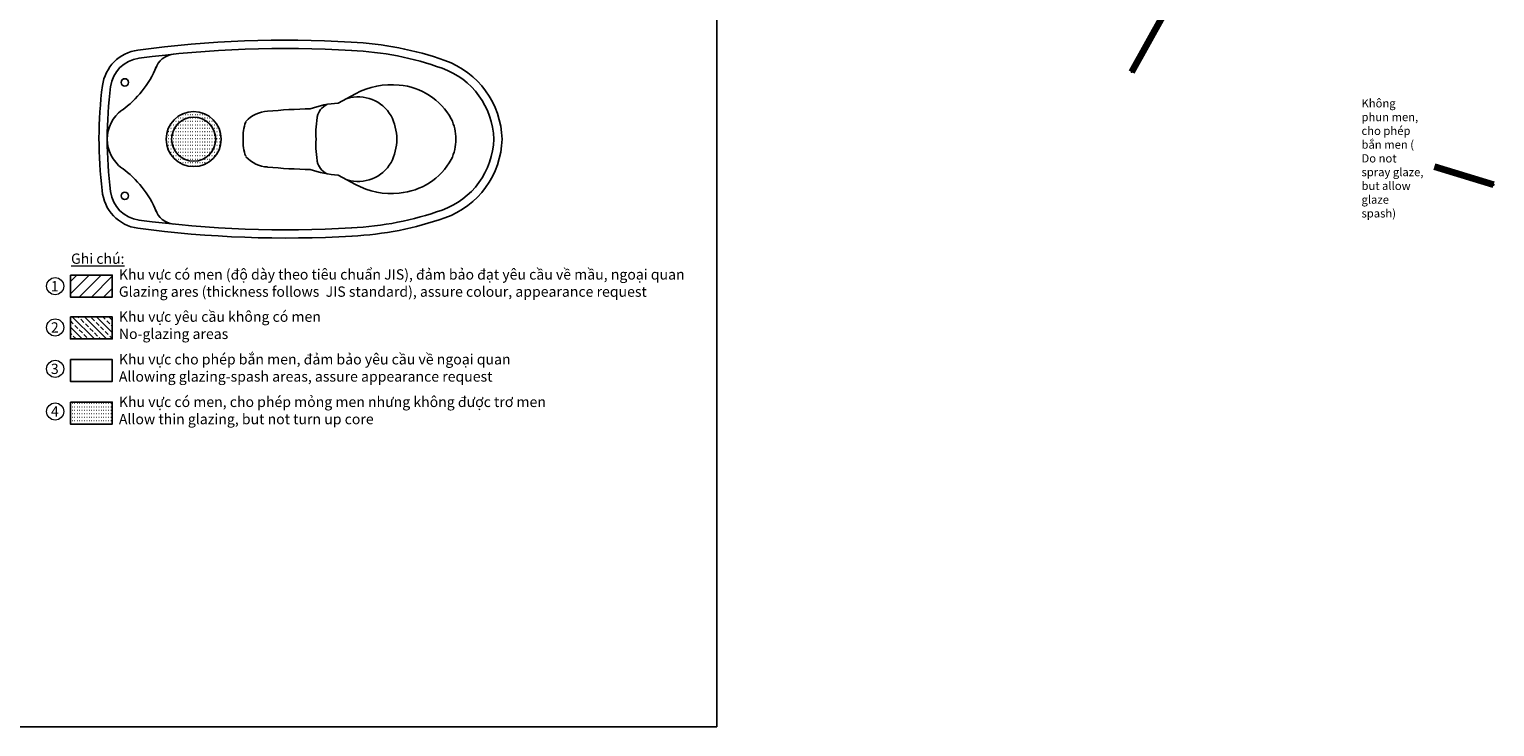
# Model space of a CAD drawing. Units: millimetres. Extents: x -82793 to -37643, y -9805 to 8833.
# Drawn here: x -39871 to -37741, y -9805 to -8791 of the extents above; entities that cross this region are included whole.
import ezdxf

# ---------------------------------------------------------------- set-up
doc = ezdxf.new("R2010")
doc.units = ezdxf.units.MM
doc.linetypes.add('HIDDEN', pattern=[1.905, 1.27, -0.635])
for name, color, linetype, lineweight in [('Hatch', 252, 'Continuous', 13), ('HIDDEN', 7, 'HIDDEN', 9), ('TEXT', 3, 'Continuous', 13)]:
    doc.layers.add(name, color=color, linetype=linetype, lineweight=lineweight)
doc.layers.add('Main_lines', color=2, linetype='Continuous')
doc.styles.add('Arial', font='arial_0.ttf')
doc.styles.get("Standard").update_dxf_attribs({"font": 'arial_0.ttf'})
doc.dimstyles.new('ISO-25', dxfattribs={"dimtxt": 8, "dimasz": 2.5, "dimexe": 1.25, "dimexo": 0.625, "dimtad": 0, "dimtoh": 1, "dimdec": 0, "dimtxsty": 'Arial', "dimcen": 2.5, "dimadec": 0, "dimazin": 0, "dimtfac": 1, "dimtdec": 0, "dimtmove": 0, "dimatfit": 3, "dimfxl": 1, "dimarcsym": 0})

msp = doc.modelspace()

# ---------------------------------------------------------------- hatches: boundary and pattern name
at = {"layer": 'Hatch'}
h = msp.add_hatch(dxfattribs=at)
h.set_pattern_fill('ACAD_ISO07W100', color=256)
h.paths.add_polyline_path([(-39672.5, -8951, 1), (-39592.5, -8951, 1)])
h.paths.add_polyline_path([(-39600.5, -8951, -1), (-39664.5, -8951, -1)], flags=16)
h = msp.add_hatch(dxfattribs=at)
h.set_pattern_fill('ACAD_ISO07W100', color=256)
h.paths.add_polyline_path([(-39664.5, -8951, 1), (-39600.5, -8951, 1)])
h = msp.add_hatch(dxfattribs=at)
h.set_pattern_fill('ANSI31', color=256, scale=100)
h.set_pattern_definition([(45, (-48062.997, -7297.802), (-8.838835, 8.838835), [])])
h.paths.add_polyline_path([(-39750.9, -9148.6), (-39811.7, -9148.6), (-39811.7, -9180.6), (-39750.9, -9180.6)])
h = msp.add_hatch(dxfattribs=at)
h.set_pattern_fill('ANSI33', color=256, scale=50, angle=90)
h.set_pattern_definition([(135, (-48062.997, -7301.555), (-8.838835, -8.838835), []), (135, (-48062.997, -7292.716), (-8.838835, -8.838835), [6.25, -3.125])])
h.paths.add_polyline_path([(-39750.9, -9209.4), (-39811.7, -9209.4), (-39811.7, -9241.4), (-39750.9, -9241.4)])
h = msp.add_hatch(dxfattribs=at)
h.set_pattern_fill('ACAD_ISO07W100', color=256)
h.paths.add_polyline_path([(-39750.9, -9333.3), (-39811.7, -9333.3), (-39811.7, -9365.3), (-39750.9, -9365.3)])

# ---------------------------------------------------------------- linework, layer by layer
at = {"layer": 'Defpoints'}
msp.add_lwpolyline([(-41646.4, -7494.7), (-38872.3, -7494.7), (-38872.3, -9805.3), (-41646.4, -9805.3)], close=True, dxfattribs=at)
at = {"layer": 'HIDDEN'}
msp.add_line((-39662.8, -9086.5), (-39662.6, -9087), dxfattribs=at)
at = {"layer": 'Main_lines'}
for p, q in [((-39397.3, -8885.2), (-39422.4, -8898.6)), ((-39397.3, -9016.8), (-39422.4, -9003.4))]:
    msp.add_line(p, q, dxfattribs=at)
for points in [[(-39811.7, -9148.6), (-39750.9, -9148.6), (-39750.9, -9180.6), (-39811.7, -9180.6)], [(-39811.7, -9209.4), (-39750.9, -9209.4), (-39750.9, -9241.4), (-39811.7, -9241.4)], [(-39811.7, -9271.4), (-39750.9, -9271.4), (-39750.9, -9303.3), (-39811.7, -9303.3)], [(-39811.7, -9333.3), (-39750.9, -9333.3), (-39750.9, -9365.3), (-39811.7, -9365.3)]]:
    msp.add_lwpolyline(points, close=True, dxfattribs=at)
for centre, radius in [((-39732.6, -8868.5), 5.38), ((-39632.5, -8951), 40), ((-39632.5, -8951), 32), ((-39732.6, -9033.5), 5.38)]:
    msp.add_circle(centre, radius, dxfattribs=at)
for centre, radius, start, end in [((-39498.2, -10442.3), 1635.1, 86.6802, 97.5683), ((-39424.7, -9279.9), 470.4, 70.4536, 87.4084), ((-39705.6, -8881), 60, 97.5683, 172.5459), ((-39705.6, -8881), 48, 97.5683, 172.5459), ((-39498.2, -10442.3), 1623.1, 86.6235, 97.5683), ((-39659.1, -8857.4), 30, 95.7991, 163.0515), ((-39424.7, -9279.9), 458.4, 70.4536, 87.298), ((-39309.2, -8954.4), 125, 1.5579, 70.4536), ((-39822.3, -8790.2), 146.5, 305.7859, 337.6112), ((-39309.2, -8954.4), 113, 1.7234, 70.4536), ((-39172.4, -8950.7), 597.7, 172.5459, 187.211), ((-39172.4, -8950.7), 585.7, 172.5459, 180.0284), ((-39346, -8976.9), 105.1, 83.239, 119.232), ((-39342.1, -8968.4), 96.3, 29.1692, 84.9677), ((-39414.9, -9039.8), 141.3, 93.0449, 110.0544), ((-39427.1, -8924.7), 26.7, 115.9368, 167.3073), ((-39393.6, -8945.1), 55.6, 30.1672, 106.4902), ((-39706.4, -8951), 51.8, 125.7859, 234.2141), ((-39523.5, -8954.5), 44, 92.1476, 138.4968), ((-39450.8, -9670.3), 763.4, 90.897, 95.5946), ((-39315.8, -8942.9), 139.1, 168.5249, 183.3243), ((-39415.5, -8952.2), 78.3, 0.8857, 26.6322), ((-39319.9, -8950.9), 68.5, 359.8879, 25.3991), ((-39499.8, -8947.4), 60.9, 159.4225, 183.8865), ((-39172.4, -8951.3), 585.7, 179.9716, 187.4541), ((-39499.8, -8954.6), 60.9, 176.1135, 200.5775), ((-39315.8, -8959.1), 139.1, 176.6757, 191.4751), ((-39415.5, -8949.8), 78.3, 333.3678, 359.1143), ((-39309.2, -8947.6), 113, 289.5464, 358.2766), ((-39309.2, -8947.6), 125, 289.5464, 358.4421), ((-39319.9, -8951.1), 68.5, 334.6009, 0.1121), ((-39523.5, -8947.5), 44, 221.5032, 267.8524), ((-39427.1, -8977.3), 26.7, 192.6927, 244.0632), ((-39393.6, -8957), 55.6, 253.5098, 329.8328), ((-39342.1, -8933.6), 96.3, 275.0323, 330.8308), ((-39822.3, -9111.9), 146.5, 22.3888, 54.2141), ((-39450.8, -8231.8), 763.4, 264.4054, 269.103), ((-39414.9, -8862.2), 141.3, 249.9456, 266.9551), ((-39705.6, -9021.1), 60, 184.4812, 262.4317), ((-39705.6, -9021.1), 48, 187.4541, 262.4317), ((-39346, -8925.1), 105.1, 240.768, 276.761), ((-39498.2, -7459.7), 1623.1, 262.4317, 273.3765), ((-39659.1, -9044.6), 30, 196.9485, 264.2009), ((-39424.7, -8622.1), 458.4, 272.702, 289.5464), ((-39424.7, -8622.1), 470.4, 272.702, 289.5464), ((-39498.2, -7459.7), 1635.1, 262.4317, 273.3765)]:
    msp.add_arc(centre, radius, start, end, dxfattribs=at)
at = {"layer": 'TEXT'}
for centre in [(-39833.8, -9164.8), (-39833.8, -9224.8), (-39833.8, -9285), (-39833.8, -9347)]:
    msp.add_circle(centre, 12.5, dxfattribs=at)

# ---------------------------------------------------------------- texts
for s, p in [('1', (-39840, -9172.3)), ('2', (-39840, -9232.3)), ('3', (-39840, -9292.5)), ('4', (-39840, -9354.5))]:
    msp.add_text(s, height=15, dxfattribs=at).set_placement(p)
at = {"layer": 'TEXT', "attachment_point": 1}
for s, width, insert, char_height in [('Không phun men, cho phép bắn men ( Do not spray glaze, but allow glaze spash)', 90.886, (-37935.1, -8892.9), 12), ('{\\LGhi chú:}', 87.847, (-39810.7, -9117.3), 15), ('Khu vực có men (độ dày theo tiêu chuẩn JIS), đảm bảo đạt yêu cầu về mầu, ngoại quan\\PGlazing ares (thickness follows  JIS standard), assure colour, appearance request', 830.216, (-39741.2, -9140.2), 15), ('Khu vực yêu cầu không có men\\PNo-glazing areas', 463.544, (-39741.2, -9201.6), 15), ('Khu vực cho phép bắn men, đảm bảo yêu cầu về ngoại quan\\PAllowing glazing-spash areas, assure appearance request', 577.973, (-39741.2, -9263.6), 15), ('Khu vực có men, cho phép mỏng men nhưng không được trơ men Allow thin glazing, but not turn up core', 631.684, (-39741.2, -9325.5), 15)]:
    msp.add_mtext_dynamic_manual_height_columns(s, width=width, gutter_width=17.5, heights=[0], dxfattribs=dict(at, insert=insert, char_height=char_height))

# ---------------------------------------------------------------- leaders
at = {"layer": 'TEXT'}
for points in [[(-38269.1, -8853.2), (-38178.6, -8690.7)], [(-37743.1, -9017.4), (-37829.2, -8991.5)]]:
    msp.add_leader(points, dimstyle='ISO-25', override={"dimasz": 3.302, "dimexe": 1, "dimexo": 1, "dimgap": 1.524, "dimzin": 0, "dimcen": 0, "dimclrd": 256, "dimclre": 256, "dimclrt": 256, "dimadec": 2, "dimtofl": 0, "dimldrblk": 'Dot', "dimtfillclr": 256, "dimtzin": 0, "dimlwd": 65535, "dimarcsym": 1}, dxfattribs=at)

doc.saveas('drawing.dxf')
